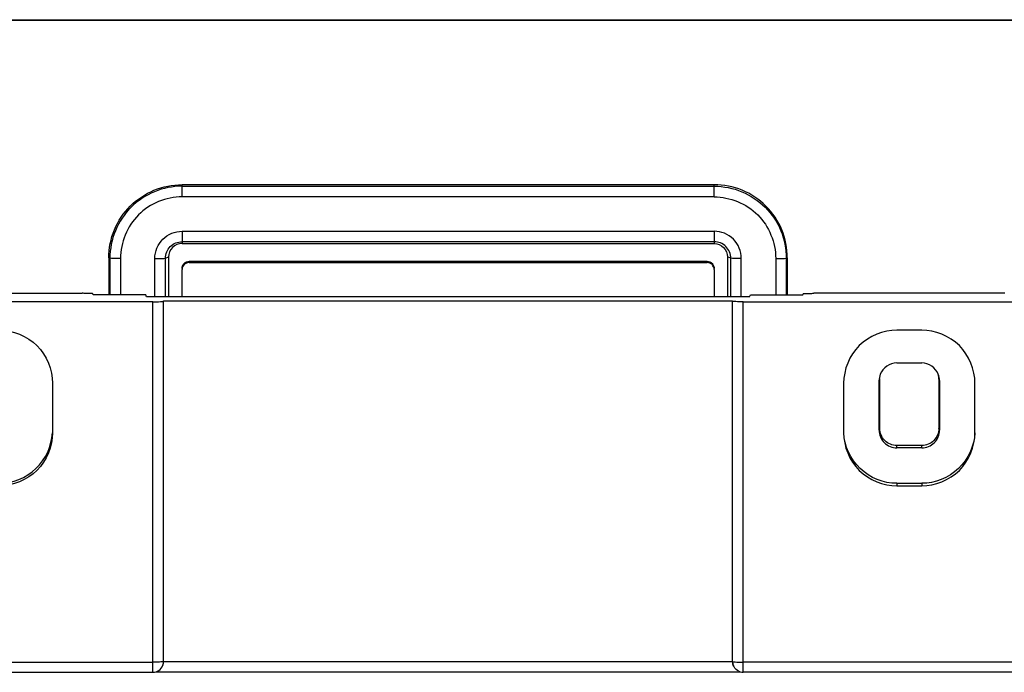
# Model space of a CAD drawing. Units: millimetres. Extents: x 0 to 1189, y 0 to 841.
# Drawn here: x 365 to 373, y 166 to 172 of the extents above; entities that cross this region are included whole.
import ezdxf

# ---------------------------------------------------------------- set-up
doc = ezdxf.new("R2010")
doc.units = ezdxf.units.MM
doc.header["$LTSCALE"] = 65.395
doc.layers.add('3_ALL_AXES', color=7, linetype='CONTINUOUS')
doc.layers.add('7_ALL_FEATURES', color=7, linetype='CONTINUOUS')

msp = doc.modelspace()

# ---------------------------------------------------------------- linework, layer by layer
at = {"layer": '3_ALL_AXES', "color": 7, "linetype": 'Continuous'}
for p, q in [((370.3868, 170.5187), (365.8868, 170.5187)), ((370.3868, 170.416), (370.3868, 170.5187)), ((365.8868, 170.5059), (370.3868, 170.5059)), ((370.3868, 170.416), (365.8868, 170.416)), ((365.8868, 170.1251), (370.3868, 170.1251)), ((370.3868, 170.1251), (370.3868, 170.0205)), ((370.3868, 170.0366), (365.8868, 170.0366)), ((365.8868, 170.0205), (370.3868, 170.0205)), ((370.4999, 169.9073), (370.4999, 169.5691)), ((370.5271, 169.8964), (370.4999, 169.9073)), ((370.5271, 169.5691), (370.5271, 169.8964)), ((370.6164, 169.5691), (370.6164, 169.8954)), ((370.9071, 169.8954), (370.9071, 169.5866)), ((370.9965, 169.8964), (371.0052, 169.8999)), ((370.9965, 169.8964), (370.9965, 169.5866)), ((371.0052, 169.8999), (371.0052, 169.5866)), ((372.8436, 169.5997), (371.2299, 169.5997)), ((370.6868, 169.5691), (365.5868, 169.5691)), ((365.7315, 169.5356), (370.542, 169.5356)), ((370.542, 169.5356), (370.5431, 169.5326)), ((370.542, 166.4829), (370.542, 169.5356)), ((370.5431, 166.4825), (370.5431, 169.5326)), ((370.6331, 166.3926), (370.6331, 169.5283)), ((370.6331, 169.5283), (373.4405, 169.5283)), ((370.6868, 169.5691), (370.6931, 169.5866)), ((370.6931, 169.5866), (371.1368, 169.5866)), ((371.1368, 169.5866), (371.1399, 169.5954)), ((372.1418, 169.2886), (371.9318, 169.2886)), ((371.9318, 169.0108), (372.1418, 169.0108)), ((371.7818, 168.861), (371.787, 168.8755)), ((371.7818, 168.4415), (371.7818, 168.861)), ((371.787, 168.456), (371.787, 168.8755)), ((372.2918, 168.861), (372.2865, 168.8755)), ((372.2865, 168.8755), (372.2865, 168.456)), ((372.2918, 168.861), (372.2918, 168.4415)), ((364.7918, 168.8391), (364.7918, 168.4196)), ((371.4818, 168.8391), (371.4818, 168.4196)), ((372.5918, 168.4196), (372.5918, 168.8391)), ((371.7818, 168.4415), (371.787, 168.456)), ((372.2918, 168.4415), (372.2865, 168.456)), ((371.9318, 168.2916), (371.9318, 168.3114)), ((372.1418, 168.3114), (371.9318, 168.3114)), ((372.1418, 168.2916), (371.9318, 168.2916)), ((372.1418, 168.2916), (372.1418, 168.3114)), ((371.9318, 167.992), (371.9318, 167.9701)), ((371.9318, 167.992), (372.1418, 167.992)), ((371.9318, 167.9701), (372.1418, 167.9701)), ((372.1418, 167.992), (372.1418, 167.9701)), ((365.7315, 166.4829), (370.542, 166.4829)), ((370.544, 166.4696), (370.5431, 166.4825)), ((370.5533, 166.4408), (370.5546, 166.4385)), ((373.4405, 166.4782), (370.6331, 166.4782)), ((365.6673, 166.3972), (370.6062, 166.3972)), ((373.4405, 166.3926), (370.6331, 166.3926))]:
    msp.add_line(p, q, dxfattribs=at)
for centre, radius, start, end in [((372.1417, 168.8755), 0.1448, 0.01607, 11.24713), ((370.6328, 166.4844), 0.0908, 180.00604, 189.39868), ((370.6313, 166.4842), 0.0893, 189.40642, 198.90138), ((370.63, 166.4838), 0.0879, 198.91783, 206.56266), ((370.6293, 166.4834), 0.0871, 206.56606, 209.28082), ((370.633, 166.4826), 0.09, 245.07044, 252.57693), ((370.6331, 166.4831), 0.0905, 252.62849, 269.98273)]:
    msp.add_arc(centre, radius, start, end, dxfattribs=at)
for points, knots in [([(371.0052, 169.8999), (371.0052, 169.9804), (370.9739, 170.1434), (370.8351, 170.3484), (370.6303, 170.4873), (370.4673, 170.5187), (370.3868, 170.5187)], [0, 0, 0, 0, 0.249993, 0.499988, 0.74999, 1, 1, 1, 1]), ([(370.3868, 170.5059), (370.4661, 170.5059), (370.6265, 170.4746), (370.8288, 170.3384), (370.965, 170.1361), (370.9964, 169.9757), (370.9965, 169.8964)], [0, 0, 0, 0, 0.250018, 0.500018, 0.750011, 1, 1, 1, 1]), ([(370.3868, 170.416), (370.5196, 170.416), (370.7962, 170.3048), (370.9071, 170.0281), (370.9071, 169.8954)], [0, 0, 0, 0, 0.499995, 1, 1, 1, 1]), ([(370.6164, 169.8954), (370.6164, 169.9539), (370.5674, 170.076), (370.4454, 170.1251), (370.3868, 170.1251)], [0, 0, 0, 0, 0.499992, 1, 1, 1, 1]), ([(370.5271, 169.8964), (370.527, 169.9322), (370.497, 170.0066), (370.4225, 170.0366), (370.3868, 170.0366)], [0, 0, 0, 0, 0.500031, 1, 1, 1, 1]), ([(370.3868, 170.0205), (370.4156, 170.0205), (370.4758, 169.9963), (370.4999, 169.9362), (370.4999, 169.9073)], [0, 0, 0, 0, 0.500002, 1, 1, 1, 1]), ([(370.6164, 169.8954), (370.6058, 169.8954), (370.576, 169.8958), (370.5461, 169.8943), (370.5271, 169.8964)], [0, 0, 0, 0, 0.356911, 1, 1, 1, 1]), ([(370.9071, 169.8954), (370.9178, 169.8954), (370.9475, 169.8958), (370.9774, 169.8943), (370.9965, 169.8964)], [0, 0, 0, 0, 0.356911, 1, 1, 1, 1]), ([(371.1399, 169.5954), (371.1408, 169.5977), (371.1531, 169.596), (371.1689, 169.5996), (371.1979, 169.5991), (371.2186, 169.5997), (371.2299, 169.5997)], [0, 0, 0, 0, 0.082887, 0.300745, 0.622315, 1, 1, 1, 1]), ([(370.6331, 169.5283), (370.6217, 169.5283), (370.6011, 169.5288), (370.5721, 169.5284), (370.5563, 169.532), (370.5439, 169.5303), (370.5431, 169.5326)], [0, 0, 0, 0, 0.377685, 0.699255, 0.917113, 1, 1, 1, 1]), ([(364.3418, 169.2886), (364.4566, 169.2886), (364.6956, 169.1928), (364.7918, 168.9538), (364.7918, 168.8391)], [0, 0, 0, 0, 0.500209, 1, 1, 1, 1]), ([(371.9318, 169.2886), (371.817, 169.2886), (371.5779, 169.1928), (371.4818, 168.9538), (371.4818, 168.8391)], [0, 0, 0, 0, 0.500209, 1, 1, 1, 1]), ([(372.5918, 168.8391), (372.5918, 168.9538), (372.4956, 169.1928), (372.2566, 169.2886), (372.1418, 169.2886)], [0, 0, 0, 0, 0.499791, 1, 1, 1, 1]), ([(371.9318, 169.0108), (371.9021, 169.0108), (371.8415, 168.9924), (371.8024, 168.9424), (371.7918, 168.9148)], [0, 0, 0, 0, 0.500157, 1, 1, 1, 1]), ([(372.2818, 168.9148), (372.2711, 168.9424), (372.2321, 168.9924), (372.1714, 169.0108), (372.1418, 169.0108)], [0, 0, 0, 0, 0.499843, 1, 1, 1, 1]), ([(371.7818, 168.4415), (371.7818, 168.4032), (371.8138, 168.3236), (371.8935, 168.2916), (371.9318, 168.2916)], [0, 0, 0, 0, 0.499791, 1, 1, 1, 1]), ([(371.9318, 168.3114), (371.8948, 168.3114), (371.8179, 168.3422), (371.787, 168.4191), (371.787, 168.456)], [0, 0, 0, 0, 0.500209, 1, 1, 1, 1]), ([(372.2865, 168.456), (372.2865, 168.4191), (372.2556, 168.3422), (372.1787, 168.3114), (372.1418, 168.3114)], [0, 0, 0, 0, 0.499791, 1, 1, 1, 1]), ([(372.1418, 168.2916), (372.18, 168.2916), (372.2597, 168.3236), (372.2918, 168.4032), (372.2918, 168.4415)], [0, 0, 0, 0, 0.500209, 1, 1, 1, 1]), ([(364.3418, 167.992), (364.4532, 167.992), (364.6847, 168.0817), (364.7858, 168.3085), (364.7912, 168.4197)], [0, 0, 0, 0, 0.500197, 1, 1, 1, 1]), ([(364.7918, 168.4196), (364.7918, 168.3049), (364.6956, 168.0659), (364.4566, 167.9701), (364.3418, 167.9701)], [0, 0, 0, 0, 0.499791, 1, 1, 1, 1]), ([(371.4818, 168.4196), (371.4818, 168.3049), (371.5779, 168.0659), (371.817, 167.9701), (371.9318, 167.9701)], [0, 0, 0, 0, 0.499791, 1, 1, 1, 1]), ([(371.9318, 167.992), (371.8204, 167.992), (371.5889, 168.0817), (371.4877, 168.3085), (371.4823, 168.4197)], [0, 0, 0, 0, 0.500197, 1, 1, 1, 1]), ([(372.5912, 168.4197), (372.5858, 168.3085), (372.4847, 168.0817), (372.2532, 167.992), (372.1418, 167.992)], [0, 0, 0, 0, 0.499803, 1, 1, 1, 1]), ([(372.1418, 167.9701), (372.2566, 167.9701), (372.4956, 168.0659), (372.5918, 168.3049), (372.5918, 168.4196)], [0, 0, 0, 0, 0.500209, 1, 1, 1, 1]), ([(370.5431, 166.4825), (370.5442, 166.4795), (370.5602, 166.4823), (370.5691, 166.4795), (370.5775, 166.4791)], [0, 0, 0, 0, 0.276542, 1, 1, 1, 1]), ([(370.5775, 166.4791), (370.5816, 166.479), (370.6002, 166.4784), (370.6187, 166.4782), (370.6331, 166.4782)], [0, 0, 0, 0, 0.224857, 1, 1, 1, 1])]:
    msp.add_open_spline(points, degree=3, knots=knots, dxfattribs=at)
for points in [[(371.7918, 168.9148), (371.7852, 168.8977), (371.7818, 168.8792), (371.7818, 168.861)], [(372.2918, 168.861), (372.2918, 168.8792), (372.2883, 168.8977), (372.2818, 168.9148)], [(370.5546, 166.4385), (370.5492, 166.4481), (370.5456, 166.4588), (370.544, 166.4696)], [(370.5951, 166.401), (370.5784, 166.4088), (370.5636, 166.4225), (370.5546, 166.4385)]]:
    msp.add_open_spline(points, degree=3, dxfattribs=at)
at = {"layer": '7_ALL_FEATURES', "color": 7, "linetype": 'Continuous'}
for p, q in [((363.0368, 171.9152), (373.2368, 171.9152)), ((363.0368, 171.9109), (373.2368, 171.9109)), ((365.8868, 170.416), (365.8868, 170.5187)), ((365.8868, 170.1251), (365.8868, 170.0205)), ((365.2683, 169.8999), (365.2683, 169.5866)), ((365.2771, 169.8964), (365.2683, 169.8999)), ((365.2771, 169.8964), (365.2771, 169.5866)), ((365.3664, 169.8954), (365.3664, 169.5866)), ((365.6571, 169.5691), (365.6571, 169.8954)), ((365.7465, 169.8964), (365.7736, 169.9073)), ((365.7465, 169.5691), (365.7465, 169.8964)), ((365.7736, 169.9073), (365.7736, 169.5691)), ((365.9468, 169.8705), (365.9468, 169.8602)), ((365.9468, 169.8705), (370.3268, 169.8705)), ((365.9468, 169.8602), (370.3268, 169.8602)), ((370.3268, 169.8705), (370.3268, 169.8602)), ((365.8868, 169.5691), (365.8868, 169.8003)), ((370.3868, 169.8003), (370.3868, 169.5691)), ((363.4299, 169.5997), (365.0436, 169.5997)), ((365.6405, 169.5283), (362.8331, 169.5283)), ((365.1368, 169.5866), (365.1336, 169.5954)), ((365.5805, 169.5866), (365.1368, 169.5866)), ((365.5868, 169.5691), (365.5805, 169.5866)), ((365.6405, 166.3926), (365.6405, 169.5283)), ((365.7315, 169.5356), (365.7305, 169.5326)), ((365.7305, 166.4825), (365.7305, 169.5326)), ((365.7315, 166.4829), (365.7315, 169.5356)), ((362.8331, 166.4782), (365.6405, 166.4782)), ((365.719, 166.4385), (365.7202, 166.4408)), ((365.7295, 166.4696), (365.7305, 166.4825)), ((362.8331, 166.3926), (365.6405, 166.3926))]:
    msp.add_line(p, q, dxfattribs=at)
for centre, radius, start, end in [((365.6443, 166.4834), 0.0871, 330.71918, 333.43394), ((365.6436, 166.4838), 0.0879, 333.43734, 341.08217), ((365.6422, 166.4842), 0.0893, 341.09862, 350.59358), ((365.6407, 166.4844), 0.0908, 350.60132, 359.99396), ((365.6404, 166.4831), 0.0905, 270.01727, 287.37151), ((365.6405, 166.4826), 0.09, 287.42307, 294.92956)]:
    msp.add_arc(centre, radius, start, end, dxfattribs=at)
for points, knots in [([(365.2683, 169.8999), (365.2683, 169.9804), (365.2996, 170.1434), (365.4384, 170.3484), (365.6432, 170.4873), (365.8063, 170.5187), (365.8868, 170.5187)], [0, 0, 0, 0, 0.249993, 0.499988, 0.74999, 1, 1, 1, 1]), ([(365.8868, 170.5059), (365.8075, 170.5059), (365.647, 170.4746), (365.4447, 170.3384), (365.3085, 170.1361), (365.2771, 169.9757), (365.2771, 169.8964)], [0, 0, 0, 0, 0.250018, 0.500018, 0.750011, 1, 1, 1, 1]), ([(365.8868, 170.416), (365.754, 170.416), (365.4773, 170.3048), (365.3664, 170.0281), (365.3664, 169.8954)], [0, 0, 0, 0, 0.499995, 1, 1, 1, 1]), ([(365.6571, 169.8954), (365.6572, 169.9539), (365.7061, 170.076), (365.8282, 170.1251), (365.8868, 170.1251)], [0, 0, 0, 0, 0.499992, 1, 1, 1, 1]), ([(365.7465, 169.8964), (365.7466, 169.9322), (365.7765, 170.0066), (365.851, 170.0366), (365.8868, 170.0366)], [0, 0, 0, 0, 0.500031, 1, 1, 1, 1]), ([(365.8868, 170.0205), (365.8579, 170.0205), (365.7978, 169.9963), (365.7736, 169.9362), (365.7736, 169.9073)], [0, 0, 0, 0, 0.500002, 1, 1, 1, 1]), ([(365.3664, 169.8954), (365.3558, 169.8954), (365.326, 169.8958), (365.2961, 169.8943), (365.2771, 169.8964)], [0, 0, 0, 0, 0.356911, 1, 1, 1, 1]), ([(365.6571, 169.8954), (365.6678, 169.8954), (365.6975, 169.8958), (365.7274, 169.8943), (365.7465, 169.8964)], [0, 0, 0, 0, 0.356911, 1, 1, 1, 1]), ([(365.8868, 169.8105), (365.8868, 169.8258), (365.8996, 169.8577), (365.9315, 169.8705), (365.9468, 169.8705)], [0, 0, 0, 0, 0.499983, 1, 1, 1, 1]), ([(365.9468, 169.8602), (365.9315, 169.8602), (365.8996, 169.8475), (365.8868, 169.8156), (365.8868, 169.8003)], [0, 0, 0, 0, 0.500017, 1, 1, 1, 1]), ([(370.3268, 169.8705), (370.3421, 169.8705), (370.374, 169.8577), (370.3868, 169.8258), (370.3868, 169.8105)], [0, 0, 0, 0, 0.500017, 1, 1, 1, 1]), ([(370.3868, 169.8003), (370.3868, 169.8156), (370.374, 169.8475), (370.3421, 169.8602), (370.3268, 169.8602)], [0, 0, 0, 0, 0.499983, 1, 1, 1, 1]), ([(365.1336, 169.5954), (365.1328, 169.5977), (365.1204, 169.596), (365.1046, 169.5996), (365.0756, 169.5991), (365.055, 169.5997), (365.0436, 169.5997)], [0, 0, 0, 0, 0.082887, 0.300745, 0.622315, 1, 1, 1, 1]), ([(365.6405, 169.5283), (365.6518, 169.5283), (365.6725, 169.5288), (365.7015, 169.5284), (365.7173, 169.532), (365.7296, 169.5303), (365.7305, 169.5326)], [0, 0, 0, 0, 0.377685, 0.699255, 0.917113, 1, 1, 1, 1]), ([(365.6961, 166.4791), (365.6919, 166.479), (365.6734, 166.4784), (365.6548, 166.4782), (365.6405, 166.4782)], [0, 0, 0, 0, 0.224857, 1, 1, 1, 1]), ([(365.7305, 166.4825), (365.7294, 166.4795), (365.7134, 166.4823), (365.7044, 166.4795), (365.6961, 166.4791)], [0, 0, 0, 0, 0.276542, 1, 1, 1, 1])]:
    msp.add_open_spline(points, degree=3, knots=knots, dxfattribs=at)
for points in [[(365.6784, 166.401), (365.6951, 166.4088), (365.71, 166.4225), (365.719, 166.4385)], [(365.719, 166.4385), (365.7243, 166.4481), (365.7279, 166.4588), (365.7295, 166.4696)]]:
    msp.add_open_spline(points, degree=3, dxfattribs=at)

doc.saveas('drawing.dxf')
